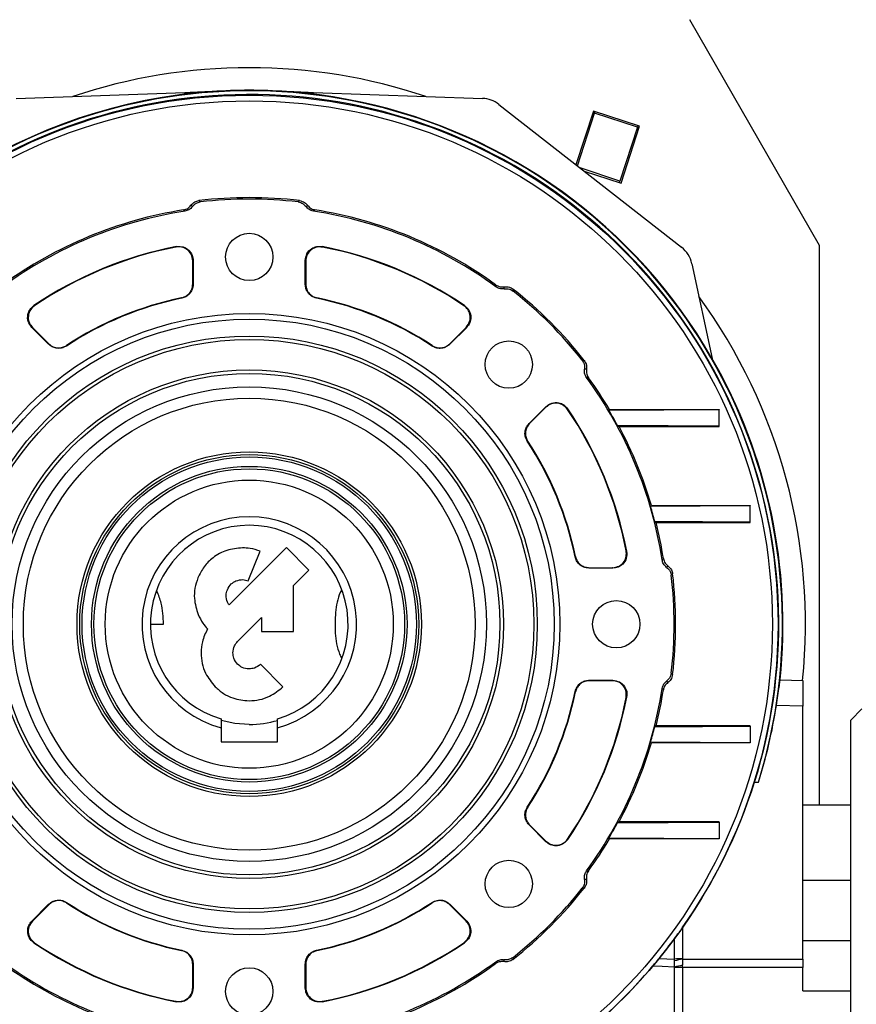
# Model space of a CAD drawing. Units: millimetres. Extents: x -6593 to 5182, y -6437 to 5234.
# Drawn here: x 4204 to 4352, y -559 to -384 of the extents above; entities that cross this region are included whole.
import ezdxf

# ---------------------------------------------------------------- set-up
doc = ezdxf.new("R2010")
doc.units = ezdxf.units.MM

msp = doc.modelspace()

# ---------------------------------------------------------------- linework, layer by layer
at = {"color": 7, "linetype": 'Continuous', "lineweight": 25}
for p, q in [((4345.97, -424.37), (4322.97, -384.37)), ((4203.67, -398.32), (4233.57, -397.27)), ((4233.57, -397.27), (4234.52, -397.24)), ((4233.57, -397.57), (4233.57, -397.27)), ((4238.43, -397.1), (4234.52, -397.24)), ((4234.52, -397.24), (4234.52, -397.46)), ((4255.42, -397.24), (4251.56, -397.1)), ((4255.42, -397.24), (4256.36, -397.27)), ((4255.42, -397.46), (4255.42, -397.24)), ((4256.36, -397.27), (4286.26, -398.32)), ((4256.36, -397.27), (4256.36, -397.57)), ((4289.16, -399.37), (4321.53, -424.66)), ((4305.93, -400.55), (4302.82, -410.04)), ((4314.1, -403.23), (4305.93, -400.55)), ((4306.12, -400.93), (4306.21, -400.65)), ((4303.07, -410.24), (4306.12, -400.93)), ((4313.72, -403.42), (4306.12, -400.93)), ((4313.72, -403.42), (4310.61, -412.93)), ((4310.8, -413.3), (4314.1, -403.23)), ((4313.72, -403.42), (4313.82, -403.14)), ((4310.61, -412.93), (4303.55, -410.61)), ((4304.25, -411.16), (4310.8, -413.3)), ((4310.51, -413.21), (4310.61, -412.93)), ((4345.97, -523.37), (4345.97, -424.37)), ((4234.97, -431.16), (4234.97, -427.08)), ((4235.04, -426.99), (4235.04, -431.22)), ((4254.9, -431.22), (4254.9, -426.99)), ((4254.97, -427.08), (4254.97, -431.16)), ((4323.34, -427.56), (4326.92, -444.37)), ((4209.45, -441.81), (4206.46, -438.83)), ((4206.57, -438.84), (4209.46, -441.72)), ((4280.47, -441.72), (4283.36, -438.84)), ((4283.47, -438.83), (4280.48, -441.81)), ((4294.53, -455.86), (4297.51, -452.87)), ((4297.5, -452.98), (4294.62, -455.87)), ((4328.17, -453.42), (4308.66, -453.53)), ((4308.76, -453.37), (4328.17, -453.37)), ((4328.17, -453.37), (4328.17, -453.42)), ((4328.17, -456.33), (4328.17, -453.42)), ((4328.17, -456.33), (4310.2, -456.22)), ((4310.45, -456.37), (4328.17, -456.37)), ((4328.17, -456.37), (4328.17, -456.33)), ((4333.67, -470.42), (4316.04, -470.56)), ((4316.18, -470.37), (4333.67, -470.37)), ((4333.67, -470.37), (4333.67, -470.42)), ((4333.67, -473.33), (4333.67, -470.42)), ((4333.67, -473.33), (4316.77, -473.19)), ((4317, -473.37), (4333.67, -473.37)), ((4333.67, -473.37), (4333.67, -473.33)), ((4251.54, -477.82), (4241.39, -487.97)), ((4244.8, -483.69), (4246.9, -478.46)), ((4255.52, -481.81), (4251.54, -477.82)), ((4252.79, -484.53), (4255.52, -481.81)), ((4309.35, -481.44), (4305.12, -481.44)), ((4305.18, -481.37), (4309.26, -481.37)), ((4252.79, -492.67), (4252.79, -484.53)), ((4227.47, -491.37), (4229.8, -491.37)), ((4242.91, -494.41), (4247.16, -490.16)), ((4247.16, -490.16), (4247.16, -492.67)), ((4247.16, -492.67), (4252.79, -492.67)), ((4250.94, -502.44), (4246.95, -498.46)), ((4305.12, -501.3), (4309.35, -501.3)), ((4309.26, -501.37), (4305.18, -501.37)), ((4339.01, -501.24), (4338.92, -501.24)), ((4339.01, -501.24), (4342.97, -501.35)), ((4342.97, -501.35), (4342.97, -505.89)), ((4342.97, -505.89), (4338.32, -505.77)), ((4342.97, -550.66), (4342.97, -505.89)), ((4353.47, -506.37), (4351.47, -508.37)), ((4351.47, -644.37), (4351.47, -508.37)), ((4239.97, -509.7), (4239.97, -512.17)), ((4249.97, -512.17), (4249.97, -509.7)), ((4316.77, -509.55), (4333.67, -509.42)), ((4333.67, -509.37), (4317, -509.37)), ((4333.67, -509.42), (4333.67, -509.37)), ((4333.67, -509.42), (4333.67, -512.33)), ((4239.97, -512.17), (4249.97, -512.17)), ((4316.04, -512.19), (4333.67, -512.33)), ((4333.67, -512.33), (4333.67, -512.37)), ((4333.67, -512.37), (4316.18, -512.37)), ((4334.44, -519.36), (4335.12, -519.36)), ((4342.97, -523.37), (4351.47, -523.37)), ((4297.51, -529.88), (4294.53, -526.89)), ((4294.62, -526.88), (4297.5, -529.77)), ((4310.2, -526.52), (4328.17, -526.42)), ((4328.17, -526.37), (4310.45, -526.37)), ((4328.17, -526.42), (4328.17, -526.37)), ((4328.17, -526.42), (4328.17, -529.33)), ((4308.66, -529.21), (4328.17, -529.33)), ((4328.17, -529.37), (4308.76, -529.37)), ((4328.17, -529.33), (4328.17, -529.37)), ((4342.97, -536.68), (4351.47, -536.68)), ((4206.46, -543.92), (4209.45, -540.93)), ((4209.46, -541.02), (4206.57, -543.91)), ((4283.36, -543.91), (4280.47, -541.02)), ((4280.48, -540.93), (4283.47, -543.92)), ((4321.66, -545.1), (4321.66, -550.6)), ((4320.3, -550.65), (4320.3, -546.98)), ((4342.97, -547.37), (4351.47, -547.37)), ((4317.55, -550.52), (4320.3, -550.65)), ((4321.66, -550.66), (4342.97, -550.66)), ((4342.97, -550.66), (4342.97, -552.11)), ((4234.97, -555.67), (4234.97, -551.59)), ((4235.04, -551.53), (4235.04, -555.76)), ((4254.9, -555.76), (4254.9, -551.53)), ((4254.97, -551.59), (4254.97, -555.67)), ((4320.26, -564.24), (4320.26, -552.11)), ((4321.71, -552.11), (4320.26, -552.11)), ((4321.71, -552.11), (4321.71, -564.24)), ((4342.97, -552.11), (4321.71, -552.11)), ((4342.97, -556.27), (4342.97, -552.11)), ((4342.97, -556.27), (4351.47, -556.27))]:
    msp.add_line(p, q, dxfattribs=at)
at = {"color": 7, "linetype": 'Continuous', "lineweight": 25, "flags": 128}
for points in [[(4236.04, -416.4), (4236.19, -416.53), (4236.3, -416.64)], [(4253.63, -416.64), (4253.77, -416.5), (4253.89, -416.4)], [(4233.59, -418.26), (4233.45, -418.14), (4233.34, -418.04)], [(4234.91, -417.45), (4234.77, -417.33), (4234.65, -417.23)], [(4255.28, -417.23), (4255.14, -417.35), (4255.02, -417.45)], [(4256.6, -418.04), (4256.45, -418.17), (4256.34, -418.26)], [(4231.99, -424.62), (4232.03, -424.57), (4232.06, -424.54)], [(4257.87, -424.54), (4257.91, -424.59), (4257.94, -424.62)], [(4235.04, -426.99), (4235, -427.04), (4234.97, -427.08)], [(4254.97, -427.08), (4254.93, -427.03), (4254.9, -426.99)], [(4234.97, -431.16), (4235.01, -431.19), (4235.04, -431.22)], [(4254.9, -431.22), (4254.94, -431.18), (4254.97, -431.16)], [(4288.62, -431.64), (4288.61, -431.45), (4288.6, -431.3)], [(4290.12, -431.99), (4290.11, -431.8), (4290.1, -431.65)], [(4291.67, -432.05), (4291.68, -432.25), (4291.69, -432.4)], [(4233.04, -433.66), (4233.01, -433.63), (4232.98, -433.6)], [(4256.96, -433.6), (4256.92, -433.64), (4256.89, -433.66)], [(4206.83, -434.99), (4206.89, -434.99), (4206.94, -435)], [(4282.99, -435), (4283.05, -434.99), (4283.1, -434.99)], [(4206.57, -438.84), (4206.51, -438.83), (4206.46, -438.83)], [(4283.47, -438.83), (4283.41, -438.83), (4283.36, -438.84)], [(4209.45, -441.81), (4209.45, -441.76), (4209.46, -441.72)], [(4212.6, -442.05), (4212.59, -442.1), (4212.59, -442.13)], [(4277.34, -442.13), (4277.34, -442.08), (4277.34, -442.05)], [(4280.47, -441.72), (4280.48, -441.77), (4280.48, -441.81)], [(4303.94, -444.65), (4304.13, -444.66), (4304.29, -444.67)], [(4304.69, -446.24), (4304.5, -446.22), (4304.34, -446.22)], [(4305.04, -447.74), (4304.85, -447.73), (4304.7, -447.72)], [(4297.5, -452.98), (4297.51, -452.92), (4297.51, -452.87)], [(4301.35, -453.24), (4301.34, -453.3), (4301.34, -453.35)], [(4308.66, -453.53), (4308.72, -453.44), (4308.76, -453.37)], [(4294.53, -455.86), (4294.58, -455.86), (4294.62, -455.87)], [(4310.2, -456.22), (4310.34, -456.31), (4310.45, -456.37)], [(4294.29, -459), (4294.24, -459), (4294.21, -459)], [(4316.04, -470.56), (4316.12, -470.46), (4316.18, -470.37)], [(4316.77, -473.19), (4316.9, -473.29), (4317, -473.37)], [(4311.72, -478.4), (4311.76, -478.44), (4311.8, -478.47)], [(4302.68, -479.45), (4302.71, -479.41), (4302.73, -479.38)], [(4318.08, -480), (4318.2, -479.86), (4318.3, -479.74)], [(4305.18, -481.37), (4305.15, -481.41), (4305.12, -481.44)], [(4309.35, -481.44), (4309.3, -481.4), (4309.26, -481.37)], [(4318.88, -481.32), (4319.01, -481.17), (4319.11, -481.06)], [(4319.94, -482.45), (4319.81, -482.6), (4319.7, -482.71)], [(4319.7, -500.03), (4319.83, -500.18), (4319.94, -500.3)], [(4305.12, -501.3), (4305.16, -501.34), (4305.18, -501.37)], [(4309.26, -501.37), (4309.31, -501.33), (4309.35, -501.3)], [(4319.11, -501.69), (4318.98, -501.54), (4318.88, -501.43)], [(4302.73, -503.36), (4302.7, -503.33), (4302.68, -503.3)], [(4318.3, -503), (4318.17, -502.86), (4318.08, -502.75)], [(4311.8, -504.28), (4311.75, -504.32), (4311.72, -504.35)], [(4244.97, -509.12), (4242.44, -508.94), (4239.97, -508.4), (4239.96, -508.4)], [(4317, -509.37), (4316.87, -509.47), (4316.77, -509.55)], [(4316.18, -512.37), (4316.11, -512.27), (4316.04, -512.19)], [(4294.21, -523.75), (4294.25, -523.75), (4294.29, -523.74)], [(4294.62, -526.88), (4294.57, -526.89), (4294.53, -526.89)], [(4310.45, -526.37), (4310.31, -526.46), (4310.2, -526.52)], [(4297.51, -529.88), (4297.51, -529.82), (4297.5, -529.77)], [(4301.34, -529.4), (4301.35, -529.46), (4301.35, -529.51)], [(4308.76, -529.37), (4308.7, -529.28), (4308.66, -529.21)], [(4304.7, -535.03), (4304.89, -535.01), (4305.04, -535)], [(4304.34, -536.53), (4304.54, -536.52), (4304.69, -536.51)], [(4304.29, -538.08), (4304.09, -538.09), (4303.94, -538.1)], [(4209.46, -541.02), (4209.45, -540.97), (4209.45, -540.93)], [(4212.59, -540.61), (4212.59, -540.66), (4212.6, -540.7)], [(4277.34, -540.7), (4277.34, -540.65), (4277.34, -540.61)], [(4280.48, -540.93), (4280.48, -540.98), (4280.47, -541.02)], [(4206.46, -543.92), (4206.52, -543.91), (4206.57, -543.91)], [(4283.36, -543.91), (4283.42, -543.92), (4283.47, -543.92)], [(4206.94, -547.75), (4206.88, -547.75), (4206.83, -547.76)], [(4283.1, -547.76), (4283.04, -547.75), (4282.99, -547.75)], [(4232.98, -549.14), (4233.01, -549.11), (4233.04, -549.08)], [(4256.89, -549.08), (4256.93, -549.12), (4256.96, -549.14)], [(4291.69, -550.35), (4291.68, -550.54), (4291.67, -550.7)], [(4235.04, -551.53), (4235, -551.56), (4234.97, -551.59)], [(4254.97, -551.59), (4254.93, -551.56), (4254.9, -551.53)], [(4288.6, -551.45), (4288.61, -551.26), (4288.62, -551.11)], [(4290.1, -551.1), (4290.11, -550.9), (4290.12, -550.75)], [(4320.25, -552.05), (4318.11, -551.95), (4316.43, -551.87)], [(4234.97, -555.67), (4235.01, -555.72), (4235.04, -555.76)], [(4254.9, -555.76), (4254.94, -555.71), (4254.97, -555.67)], [(4232.06, -558.21), (4232.02, -558.16), (4231.99, -558.12)], [(4257.94, -558.12), (4257.9, -558.17), (4257.87, -558.21)]]:
    msp.add_lwpolyline(points, dxfattribs=at)
at = {"color": 7, "linetype": 'Continuous', "lineweight": 25}
for centre, radius in [((4244.97, -491.37), 93.63), ((4244.97, -491.37), 92.63), ((4244.97, -426.37), 4.19), ((4244.97, -491.37), 55), ((4244.97, -491.37), 54), ((4244.97, -491.37), 51.01), ((4244.97, -491.37), 50.4), ((4290.93, -445.41), 4.19), ((4244.97, -491.37), 45), ((4244.97, -491.37), 44.39), ((4244.97, -491.37), 42), ((4244.97, -491.37), 40), ((4244.97, -491.37), 30.5), ((4244.97, -491.37), 30.01), ((4244.97, -491.37), 29.6), ((4244.97, -491.37), 27.94), ((4244.97, -491.37), 27.5), ((4244.97, -491.37), 25.5), ((4309.97, -491.37), 4.19), ((4290.93, -537.34), 4.19), ((4244.97, -556.37), 4.19)]:
    msp.add_circle(centre, radius, dxfattribs=at)
for centre, radius, start, end in [((4244.97, -491.37), 98.5, 90, 108.5027), ((4244.97, -491.37), 98.5, 71.4973, 90), ((4244.99, -491.37), 94.5, 90.0175, 208.5546), ((4244.97, -491.37), 94.4, 342.7556, 222.1402), ((4244.97, -491.37), 94.5, 86, 94), ((4244.94, -491.37), 94.5, 354.0061, 89.9825), ((4244.97, -491.37), 93.75, 342.6329, 222.4985), ((4286.09, -403.31), 5, 52, 88), ((4244.97, -491.37), 75.5, 83.212, 96.788), ((4244.97, -491.37), 75.24, 83.3894, 96.6106), ((4244.97, -491.37), 74.25, 99.0112, 125.9888), ((4244.97, -491.37), 74.25, 54.0112, 80.9888), ((4244.97, -491.37), 73.99, 98.8415, 126.1585), ((4244.97, -491.37), 73.99, 53.8415, 81.1585), ((4244.97, -491.37), 68.07, 100.9262, 124.0738), ((4244.97, -491.37), 68, 101.0002, 123.9998), ((4244.97, -491.37), 68.07, 55.9262, 79.0738), ((4244.97, -491.37), 68, 56.0002, 78.9998), ((4318.45, -428.6), 5, 12, 52), ((4244.97, -491.37), 75.5, 38.212, 51.788), ((4244.97, -491.37), 58.93, 101.673, 123.327), ((4244.97, -491.37), 59, 101.726, 123.274), ((4244.97, -491.37), 58.93, 56.673, 78.327), ((4244.97, -491.37), 59, 56.726, 78.274), ((4244.97, -491.37), 75.24, 38.3894, 51.6106), ((4244.97, -491.37), 98.5, 354.1885, 36.0732), ((4244.97, -491.37), 94.5, 354.0397, 29.8856), ((4244.97, -491.37), 73.99, 8.8415, 36.1585), ((4244.97, -491.37), 74.25, 30.7828, 35.9888), ((4244.97, -491.37), 68, 11.0002, 33.9998), ((4244.97, -491.37), 68.07, 10.9262, 34.0738), ((4244.97, -491.37), 74.25, 16.4291, 28.1239), ((4244.97, -491.37), 58.93, 11.673, 33.327), ((4244.97, -491.37), 59, 11.726, 33.274), ((4244.97, -491.37), 19, 285.2575, 254.7425), ((4244.97, -491.37), 17.5, 286.6015, 253.3985), ((4244.97, -491.37), 74.25, 9.0112, 14.0297), ((4244.97, -491.37), 75.24, 353.3894, 6.6106), ((4244.97, -491.37), 75.5, 353.212, 6.788), ((4244.97, -491.37), 58.93, 326.673, 348.327), ((4244.97, -491.37), 59, 326.726, 348.274), ((4244.97, -491.37), 73.99, 323.8415, 351.1585), ((4244.97, -491.37), 74.25, 345.9703, 350.9888), ((4244.97, -491.37), 68, 326.0002, 348.9998), ((4244.97, -491.37), 68.07, 325.9262, 349.0738), ((4244.97, -491.37), 17.75, 270, 286.493), ((4244.97, -491.37), 74.25, 331.8761, 343.5709), ((4244.97, -491.37), 74.25, 324.0112, 329.2172), ((4244.97, -491.37), 75.5, 308.212, 321.788), ((4244.97, -491.37), 75.24, 308.3894, 321.6106), ((4244.97, -491.37), 58.93, 236.673, 258.327), ((4244.97, -491.37), 59, 236.726, 258.274), ((4244.97, -491.37), 58.93, 281.673, 303.327), ((4244.97, -491.37), 59, 281.726, 303.274), ((4244.97, -491.37), 68.07, 235.9262, 259.0738), ((4244.97, -491.37), 68, 236.0002, 258.9998), ((4244.97, -491.37), 68.07, 280.9262, 304.0738), ((4244.97, -491.37), 68, 281.0002, 303.9998), ((4325.52, -570.92), 20.63, 100.7671, 104.7121), ((4321.65, -570.57), 19.97, 89.9765, 93.8736), ((4244.97, -491.37), 73.99, 233.8415, 261.1585), ((4244.97, -491.37), 74.25, 234.0112, 260.9888), ((4244.97, -491.37), 73.99, 278.8415, 306.1585), ((4244.97, -491.37), 74.25, 279.0112, 305.9888), ((4337.63, -631.74), 81.56, 101.2613, 102.2996)]:
    msp.add_arc(centre, radius, start, end, dxfattribs=at)
for centre, major_axis, ratio, start_param, end_param in [((4245.41, -491.37), (73.71, 0), 0.999982, 0.497132, 0.539105), ((4245.56, -491.37), (73.49, 0), 0.999967, 0.250003, 0.28715), ((4244.97, -490.96), (0, 94.52), 0.99999, 4.407252, 4.55504), ((4245.56, -491.37), (73.49, 0), 0.999967, 5.996035, 6.033182), ((4244.97, -490.96), (0, 93.87), 0.99999, 4.097724, 4.405114), ((4245.41, -491.37), (73.71, 0), 0.999982, 5.74408, 5.786054), ((4244.49, -490.96), (71.47, -61.46), 0.999978, 0.026348, 0.073942), ((4244.47, -491.37), (94.01, 0), 0.999986, 5.396419, 5.584081), ((4316.95, -552.11), (3.31, 0), 0.302326, 0, 0.06039), ((4318.4, -552.11), (0, 6), 0.551282, 4.712389, 4.772779)]:
    msp.add_ellipse(centre, major_axis=major_axis, ratio=ratio, start_param=start_param, end_param=end_param, dxfattribs=at)
for points, knots in [([(4234.65, -417.23), (4234.87, -416.99), (4235.25, -416.58), (4235.8, -416.46), (4236.04, -416.4)], [0, 0, 0, 0, 0.558578, 1, 1, 1, 1]), ([(4253.89, -416.4), (4254.2, -416.48), (4254.75, -416.61), (4255.12, -417.04), (4255.28, -417.23)], [0, 0, 0, 0, 0.55858, 1, 1, 1, 1]), ([(4233.34, -418.04), (4233.63, -417.96), (4234.15, -417.81), (4234.5, -417.41), (4234.65, -417.23)], [0, 0, 0, 0, 0.5593876, 1, 1, 1, 1]), ([(4234.91, -417.45), (4234.71, -417.68), (4234.34, -418.08), (4233.82, -418.21), (4233.59, -418.26)], [0, 0, 0, 0, 0.558358, 1, 1, 1, 1]), ([(4234.91, -417.45), (4235.13, -417.22), (4235.51, -416.81), (4236.06, -416.69), (4236.3, -416.64)], [0, 0, 0, 0, 0.558578, 1, 1, 1, 1]), ([(4253.63, -416.64), (4253.94, -416.71), (4254.49, -416.84), (4254.86, -417.27), (4255.02, -417.45)], [0, 0, 0, 0, 0.55858, 1, 1, 1, 1]), ([(4256.34, -418.26), (4256.05, -418.18), (4255.53, -418.04), (4255.18, -417.63), (4255.02, -417.45)], [0, 0, 0, 0, 0.559388, 1, 1, 1, 1]), ([(4255.28, -417.23), (4255.48, -417.45), (4255.85, -417.85), (4256.37, -417.98), (4256.6, -418.04)], [0, 0, 0, 0, 0.558358, 1, 1, 1, 1]), ([(4234.97, -427.08), (4234.91, -426.66), (4234.79, -425.84), (4233.96, -424.98), (4232.97, -424.55), (4232.32, -424.6), (4231.99, -424.62)], [0, 0, 0, 0, 0.279447, 0.558712, 0.77932, 1, 1, 1, 1]), ([(4232.06, -424.54), (4232.48, -424.52), (4233.31, -424.48), (4234.32, -425.13), (4234.93, -426.02), (4235, -426.67), (4235.04, -426.99)], [0, 0, 0, 0, 0.279451, 0.558714, 0.779322, 1, 1, 1, 1]), ([(4254.9, -426.99), (4254.96, -426.58), (4255.07, -425.76), (4255.9, -424.89), (4256.89, -424.46), (4257.54, -424.51), (4257.87, -424.54)], [0, 0, 0, 0, 0.279451, 0.558714, 0.779322, 1, 1, 1, 1]), ([(4257.94, -424.62), (4257.53, -424.6), (4256.7, -424.56), (4255.69, -425.21), (4255.08, -426.1), (4255, -426.75), (4254.97, -427.08)], [0, 0, 0, 0, 0.279447, 0.558712, 0.77932, 1, 1, 1, 1]), ([(4232.98, -433.6), (4233.28, -433.5), (4233.89, -433.31), (4234.53, -432.65), (4234.9, -431.91), (4234.94, -431.41), (4234.97, -431.16)], [0, 0, 0, 0, 0.279981, 0.559774, 0.78011, 1, 1, 1, 1]), ([(4235.04, -431.22), (4235, -431.53), (4234.93, -432.17), (4234.42, -432.93), (4233.77, -433.45), (4233.28, -433.59), (4233.04, -433.66)], [0, 0, 0, 0, 0.279985, 0.559781, 0.780121, 1, 1, 1, 1]), ([(4256.89, -433.66), (4256.58, -433.56), (4255.97, -433.36), (4255.34, -432.71), (4254.96, -431.97), (4254.92, -431.47), (4254.9, -431.22)], [0, 0, 0, 0, 0.279985, 0.559781, 0.780121, 1, 1, 1, 1]), ([(4254.97, -431.16), (4255, -431.48), (4255.07, -432.12), (4255.59, -432.87), (4256.23, -433.39), (4256.72, -433.53), (4256.96, -433.6)], [0, 0, 0, 0, 0.279981, 0.559774, 0.78011, 1, 1, 1, 1]), ([(4288.6, -431.3), (4288.86, -431.44), (4289.33, -431.71), (4289.87, -431.67), (4290.1, -431.65)], [0, 0, 0, 0, 0.559388, 1, 1, 1, 1]), ([(4290.12, -431.99), (4289.82, -432.01), (4289.28, -432.03), (4288.82, -431.76), (4288.62, -431.64)], [0, 0, 0, 0, 0.558358, 1, 1, 1, 1]), ([(4290.1, -431.65), (4290.42, -431.64), (4290.99, -431.61), (4291.46, -431.92), (4291.67, -432.05)], [0, 0, 0, 0, 0.558578, 1, 1, 1, 1]), ([(4290.12, -431.99), (4290.44, -431.98), (4291.01, -431.96), (4291.48, -432.27), (4291.69, -432.4)], [0, 0, 0, 0, 0.558578, 1, 1, 1, 1]), ([(4206.46, -438.83), (4206.21, -438.49), (4205.72, -437.83), (4205.69, -436.63), (4206.09, -435.62), (4206.58, -435.2), (4206.83, -434.99)], [0, 0, 0, 0, 0.279451, 0.558714, 0.779322, 1, 1, 1, 1]), ([(4206.94, -435), (4206.63, -435.28), (4206.02, -435.84), (4205.76, -437.01), (4205.96, -438.07), (4206.37, -438.58), (4206.57, -438.84)], [0, 0, 0, 0, 0.279447, 0.558712, 0.77932, 1, 1, 1, 1]), ([(4283.36, -438.84), (4283.61, -438.5), (4284.11, -437.84), (4284.13, -436.64), (4283.73, -435.63), (4283.24, -435.21), (4282.99, -435)], [0, 0, 0, 0, 0.279447, 0.558712, 0.77932, 1, 1, 1, 1]), ([(4283.1, -434.99), (4283.41, -435.27), (4284.02, -435.83), (4284.28, -437), (4284.08, -438.06), (4283.67, -438.57), (4283.47, -438.83)], [0, 0, 0, 0, 0.279451, 0.558714, 0.779322, 1, 1, 1, 1]), ([(4212.59, -442.13), (4212.3, -442.28), (4211.73, -442.57), (4210.82, -442.56), (4210.03, -442.3), (4209.64, -441.97), (4209.45, -441.81)], [0, 0, 0, 0, 0.279985, 0.559781, 0.780121, 1, 1, 1, 1]), ([(4209.46, -441.72), (4209.71, -441.92), (4210.21, -442.33), (4211.11, -442.5), (4211.93, -442.4), (4212.38, -442.16), (4212.6, -442.05)], [0, 0, 0, 0, 0.279981, 0.559774, 0.78011, 1, 1, 1, 1]), ([(4277.34, -442.05), (4277.62, -442.19), (4278.19, -442.48), (4279.11, -442.47), (4279.9, -442.21), (4280.28, -441.89), (4280.47, -441.72)], [0, 0, 0, 0, 0.279981, 0.559774, 0.78011, 1, 1, 1, 1]), ([(4280.48, -441.81), (4280.23, -442.01), (4279.73, -442.42), (4278.83, -442.59), (4278.01, -442.49), (4277.56, -442.25), (4277.34, -442.13)], [0, 0, 0, 0, 0.279985, 0.559781, 0.780121, 1, 1, 1, 1]), ([(4303.94, -444.65), (4304.1, -444.92), (4304.4, -445.41), (4304.36, -445.97), (4304.34, -446.22)], [0, 0, 0, 0, 0.55858, 1, 1, 1, 1]), ([(4304.29, -444.67), (4304.45, -444.94), (4304.75, -445.43), (4304.71, -445.99), (4304.69, -446.24)], [0, 0, 0, 0, 0.55858, 1, 1, 1, 1]), ([(4304.7, -447.72), (4304.55, -447.46), (4304.29, -446.99), (4304.33, -446.45), (4304.34, -446.22)], [0, 0, 0, 0, 0.559388, 1, 1, 1, 1]), ([(4304.69, -446.24), (4304.67, -446.54), (4304.65, -447.08), (4304.92, -447.54), (4305.04, -447.74)], [0, 0, 0, 0, 0.5583576, 1, 1, 1, 1]), ([(4301.34, -453.35), (4301.06, -453.04), (4300.5, -452.43), (4299.33, -452.17), (4298.27, -452.37), (4297.76, -452.78), (4297.5, -452.98)], [0, 0, 0, 0, 0.279447, 0.558712, 0.77932, 1, 1, 1, 1]), ([(4297.51, -452.87), (4297.85, -452.62), (4298.51, -452.12), (4299.71, -452.1), (4300.71, -452.49), (4301.14, -452.99), (4301.35, -453.24)], [0, 0, 0, 0, 0.279451, 0.558714, 0.779322, 1, 1, 1, 1]), ([(4294.21, -459), (4294.06, -458.71), (4293.77, -458.14), (4293.78, -457.22), (4294.04, -456.43), (4294.36, -456.05), (4294.53, -455.86)], [0, 0, 0, 0, 0.279985, 0.559781, 0.780121, 1, 1, 1, 1]), ([(4294.62, -455.87), (4294.42, -456.12), (4294.01, -456.62), (4293.84, -457.52), (4293.94, -458.34), (4294.17, -458.78), (4294.29, -459)], [0, 0, 0, 0, 0.279981, 0.559774, 0.78011, 1, 1, 1, 1]), ([(4243.75, -477.85), (4242.82, -477.94), (4240.95, -478.12), (4238.64, -479.42), (4236.87, -481.14), (4236.2, -482.49), (4235.86, -483.18)], [0, 0, 0, 0, 0.277022, 0.552755, 0.772683, 1, 1, 1, 1]), ([(4246.9, -478.46), (4246.32, -478.26), (4245.3, -477.92), (4244.22, -477.87), (4243.75, -477.85)], [0, 0, 0, 0, 0.5667335, 1, 1, 1, 1]), ([(4309.26, -481.37), (4309.68, -481.31), (4310.5, -481.19), (4311.36, -480.36), (4311.79, -479.37), (4311.74, -478.72), (4311.72, -478.4)], [0, 0, 0, 0, 0.279447, 0.558712, 0.77932, 1, 1, 1, 1]), ([(4311.8, -478.47), (4311.82, -478.89), (4311.86, -479.72), (4311.21, -480.72), (4310.32, -481.33), (4309.67, -481.41), (4309.35, -481.44)], [0, 0, 0, 0, 0.279451, 0.558714, 0.779322, 1, 1, 1, 1]), ([(4305.12, -481.44), (4304.8, -481.41), (4304.17, -481.34), (4303.41, -480.82), (4302.89, -480.17), (4302.75, -479.69), (4302.68, -479.45)], [0, 0, 0, 0, 0.279985, 0.559781, 0.780121, 1, 1, 1, 1]), ([(4302.73, -479.38), (4302.83, -479.69), (4303.03, -480.3), (4303.69, -480.93), (4304.43, -481.31), (4304.93, -481.35), (4305.18, -481.37)], [0, 0, 0, 0, 0.2799809, 0.5597741, 0.7801103, 1, 1, 1, 1]), ([(4318.88, -481.32), (4318.66, -481.11), (4318.26, -480.75), (4318.13, -480.23), (4318.08, -480)], [0, 0, 0, 0, 0.5583577, 1, 1, 1, 1]), ([(4318.3, -479.74), (4318.38, -480.03), (4318.53, -480.55), (4318.93, -480.9), (4319.11, -481.06)], [0, 0, 0, 0, 0.5593876, 1, 1, 1, 1]), ([(4318.88, -481.32), (4319.12, -481.53), (4319.53, -481.92), (4319.65, -482.47), (4319.7, -482.71)], [0, 0, 0, 0, 0.558578, 1, 1, 1, 1]), ([(4319.11, -481.06), (4319.35, -481.27), (4319.76, -481.66), (4319.88, -482.21), (4319.94, -482.45)], [0, 0, 0, 0, 0.558578, 1, 1, 1, 1]), ([(4235.86, -483.18), (4235.67, -483.78), (4235.28, -484.96), (4235.16, -487.21), (4235.64, -488.74), (4235.93, -489.68)], [0, 0, 0, 0, 0.282119, 0.560142, 1, 1, 1, 1]), ([(4241.09, -485.28), (4241.29, -484.9), (4241.65, -484.23), (4242.32, -483.87), (4242.62, -483.71)], [0, 0, 0, 0, 0.558653, 1, 1, 1, 1]), ([(4242.62, -483.71), (4243.03, -483.59), (4243.76, -483.37), (4244.48, -483.59), (4244.8, -483.69)], [0, 0, 0, 0, 0.558688, 1, 1, 1, 1]), ([(4229.8, -491.37), (4229.74, -490.11), (4229.65, -488.09), (4228.92, -486.22), (4228.65, -485.52)], [0, 0, 0, 0, 0.626525, 1, 1, 1, 1]), ([(4241.11, -487.47), (4240.99, -487.06), (4240.77, -486.32), (4240.99, -485.6), (4241.09, -485.28)], [0, 0, 0, 0, 0.55868, 1, 1, 1, 1]), ([(4261.27, -485.37), (4261.21, -485.5), (4260.61, -486.71), (4260.17, -489.3), (4260.11, -492.98), (4260.52, -495.74), (4261.17, -497.09), (4261.28, -497.31)], [0, 0, 0, 0, 0.033823, 0.332624, 0.629986, 0.942642, 1, 1, 1, 1]), ([(4241.39, -487.97), (4241.33, -487.88), (4241.23, -487.72), (4241.15, -487.54), (4241.11, -487.47)], [0, 0, 0, 0, 0.55706, 1, 1, 1, 1]), ([(4235.93, -489.68), (4236.18, -490.19), (4236.63, -491.1), (4237.29, -491.86), (4237.58, -492.19)], [0, 0, 0, 0, 0.563292, 1, 1, 1, 1]), ([(4237.58, -492.19), (4237.22, -492.94), (4236.57, -494.28), (4236.48, -495.77), (4236.44, -496.43)], [0, 0, 0, 0, 0.556194, 1, 1, 1, 1]), ([(4242.07, -496.43), (4242.12, -496.01), (4242.21, -495.25), (4242.7, -494.67), (4242.91, -494.41)], [0, 0, 0, 0, 0.558592, 1, 1, 1, 1]), ([(4236.44, -496.43), (4236.48, -497.06), (4236.56, -498.3), (4237.29, -500.44), (4238.31, -501.68), (4238.93, -502.44)], [0, 0, 0, 0, 0.282135, 0.560166, 1, 1, 1, 1]), ([(4242.91, -498.46), (4242.64, -498.12), (4242.17, -497.52), (4242.1, -496.77), (4242.07, -496.43)], [0, 0, 0, 0, 0.558581, 1, 1, 1, 1]), ([(4244.93, -499.29), (4244.51, -499.24), (4243.75, -499.16), (4243.17, -498.67), (4242.91, -498.46)], [0, 0, 0, 0, 0.558633, 1, 1, 1, 1]), ([(4246.95, -498.46), (4246.62, -498.72), (4246.02, -499.2), (4245.27, -499.26), (4244.93, -499.29)], [0, 0, 0, 0, 0.558694, 1, 1, 1, 1]), ([(4319.7, -500.03), (4319.63, -500.34), (4319.5, -500.89), (4319.07, -501.26), (4318.88, -501.43)], [0, 0, 0, 0, 0.55858, 1, 1, 1, 1]), ([(4302.68, -503.3), (4302.78, -502.99), (4302.98, -502.38), (4303.63, -501.74), (4304.37, -501.37), (4304.87, -501.33), (4305.12, -501.3)], [0, 0, 0, 0, 0.279985, 0.559781, 0.780121, 1, 1, 1, 1]), ([(4305.18, -501.37), (4304.86, -501.41), (4304.22, -501.48), (4303.47, -501.99), (4302.95, -502.64), (4302.81, -503.12), (4302.73, -503.36)], [0, 0, 0, 0, 0.279981, 0.559774, 0.78011, 1, 1, 1, 1]), ([(4311.72, -504.35), (4311.74, -503.93), (4311.78, -503.1), (4311.13, -502.09), (4310.24, -501.48), (4309.59, -501.41), (4309.26, -501.37)], [0, 0, 0, 0, 0.279447, 0.558712, 0.77932, 1, 1, 1, 1]), ([(4309.35, -501.3), (4309.76, -501.36), (4310.58, -501.48), (4311.45, -502.31), (4311.88, -503.3), (4311.83, -503.95), (4311.8, -504.28)], [0, 0, 0, 0, 0.279451, 0.558714, 0.779322, 1, 1, 1, 1]), ([(4318.08, -502.75), (4318.16, -502.45), (4318.3, -501.93), (4318.71, -501.58), (4318.88, -501.43)], [0, 0, 0, 0, 0.559388, 1, 1, 1, 1]), ([(4319.11, -501.69), (4318.89, -501.89), (4318.49, -502.25), (4318.36, -502.77), (4318.3, -503)], [0, 0, 0, 0, 0.558358, 1, 1, 1, 1]), ([(4319.94, -500.3), (4319.86, -500.6), (4319.73, -501.16), (4319.3, -501.53), (4319.11, -501.69)], [0, 0, 0, 0, 0.55858, 1, 1, 1, 1]), ([(4338.32, -505.77), (4338.41, -505.15), (4338.61, -503.9), (4338.81, -502.44), (4338.95, -501.44), (4338.99, -501.31), (4339.01, -501.24)], [0, 0, 0, 0, 0.249889, 0.499752, 0.749637, 1, 1, 1, 1]), ([(4238.93, -502.44), (4239.4, -502.85), (4240.34, -503.67), (4242.36, -504.67), (4243.95, -504.83), (4244.93, -504.92)], [0, 0, 0, 0, 0.282109, 0.560128, 1, 1, 1, 1]), ([(4244.93, -504.92), (4245.56, -504.88), (4246.8, -504.8), (4248.93, -504.08), (4250.18, -503.06), (4250.94, -502.44)], [0, 0, 0, 0, 0.28211, 0.560128, 1, 1, 1, 1]), ([(4239.97, -508.14), (4239.97, -508.44), (4239.97, -508.96), (4239.97, -509.48), (4239.97, -509.7)], [0, 0, 0, 0, 0.56, 1, 1, 1, 1]), ([(4249.97, -509.7), (4249.97, -509.41), (4249.97, -508.89), (4249.97, -508.37), (4249.97, -508.14)], [0, 0, 0, 0, 0.56, 1, 1, 1, 1]), ([(4294.53, -526.89), (4294.33, -526.64), (4293.92, -526.14), (4293.75, -525.24), (4293.85, -524.41), (4294.09, -523.97), (4294.21, -523.75)], [0, 0, 0, 0, 0.2799851, 0.5597808, 0.7801215, 1, 1, 1, 1]), ([(4294.29, -523.74), (4294.15, -524.03), (4293.86, -524.6), (4293.87, -525.52), (4294.13, -526.3), (4294.45, -526.69), (4294.62, -526.88)], [0, 0, 0, 0, 0.279981, 0.559774, 0.78011, 1, 1, 1, 1]), ([(4297.5, -529.77), (4297.84, -530.02), (4298.5, -530.51), (4299.7, -530.54), (4300.71, -530.14), (4301.13, -529.65), (4301.34, -529.4)], [0, 0, 0, 0, 0.279447, 0.558712, 0.77932, 1, 1, 1, 1]), ([(4301.35, -529.51), (4301.07, -529.82), (4300.51, -530.43), (4299.34, -530.68), (4298.28, -530.49), (4297.77, -530.08), (4297.51, -529.88)], [0, 0, 0, 0, 0.279451, 0.558714, 0.779322, 1, 1, 1, 1]), ([(4304.34, -536.53), (4304.33, -536.23), (4304.31, -535.69), (4304.58, -535.23), (4304.7, -535.03)], [0, 0, 0, 0, 0.558358, 1, 1, 1, 1]), ([(4305.04, -535), (4304.9, -535.27), (4304.63, -535.74), (4304.67, -536.27), (4304.69, -536.51)], [0, 0, 0, 0, 0.559388, 1, 1, 1, 1]), ([(4304.34, -536.53), (4304.36, -536.85), (4304.38, -537.41), (4304.07, -537.89), (4303.94, -538.1)], [0, 0, 0, 0, 0.558578, 1, 1, 1, 1]), ([(4304.69, -536.51), (4304.7, -536.83), (4304.73, -537.39), (4304.42, -537.87), (4304.29, -538.08)], [0, 0, 0, 0, 0.558578, 1, 1, 1, 1]), ([(4209.45, -540.93), (4209.7, -540.73), (4210.2, -540.33), (4211.1, -540.16), (4211.93, -540.25), (4212.37, -540.49), (4212.59, -540.61)], [0, 0, 0, 0, 0.279985, 0.559781, 0.780121, 1, 1, 1, 1]), ([(4277.34, -540.61), (4277.63, -540.47), (4278.2, -540.18), (4279.12, -540.19), (4279.91, -540.45), (4280.29, -540.77), (4280.48, -540.93)], [0, 0, 0, 0, 0.279985, 0.559781, 0.780121, 1, 1, 1, 1]), ([(4212.6, -540.7), (4212.31, -540.56), (4211.74, -540.26), (4210.82, -540.28), (4210.04, -540.54), (4209.65, -540.86), (4209.46, -541.02)], [0, 0, 0, 0, 0.2799809, 0.5597741, 0.7801103, 1, 1, 1, 1]), ([(4280.47, -541.02), (4280.22, -540.82), (4279.72, -540.42), (4278.82, -540.25), (4278, -540.34), (4277.56, -540.58), (4277.34, -540.7)], [0, 0, 0, 0, 0.2799809, 0.5597741, 0.7801103, 1, 1, 1, 1]), ([(4206.83, -547.76), (4206.52, -547.48), (4205.91, -546.92), (4205.66, -545.75), (4205.85, -544.68), (4206.26, -544.18), (4206.46, -543.92)], [0, 0, 0, 0, 0.279451, 0.558714, 0.779322, 1, 1, 1, 1]), ([(4206.57, -543.91), (4206.32, -544.24), (4205.83, -544.91), (4205.8, -546.11), (4206.2, -547.11), (4206.69, -547.54), (4206.94, -547.75)], [0, 0, 0, 0, 0.279447, 0.558712, 0.77932, 1, 1, 1, 1]), ([(4282.99, -547.75), (4283.3, -547.47), (4283.91, -546.91), (4284.17, -545.74), (4283.97, -544.67), (4283.56, -544.16), (4283.36, -543.91)], [0, 0, 0, 0, 0.279447, 0.558712, 0.77932, 1, 1, 1, 1]), ([(4283.47, -543.92), (4283.72, -544.25), (4284.22, -544.92), (4284.24, -546.12), (4283.84, -547.12), (4283.35, -547.54), (4283.1, -547.76)], [0, 0, 0, 0, 0.279451, 0.558714, 0.779322, 1, 1, 1, 1]), ([(4320.3, -546.98), (4320.56, -546.63), (4321.02, -546), (4321.46, -545.37), (4321.66, -545.1)], [0, 0, 0, 0, 0.55989, 1, 1, 1, 1]), ([(4234.97, -551.59), (4234.93, -551.27), (4234.86, -550.63), (4234.35, -549.88), (4233.7, -549.36), (4233.22, -549.21), (4232.98, -549.14)], [0, 0, 0, 0, 0.279981, 0.559774, 0.78011, 1, 1, 1, 1]), ([(4233.04, -549.08), (4233.35, -549.18), (4233.96, -549.38), (4234.6, -550.04), (4234.97, -550.78), (4235.01, -551.28), (4235.04, -551.53)], [0, 0, 0, 0, 0.279985, 0.559781, 0.780121, 1, 1, 1, 1]), ([(4254.9, -551.53), (4254.93, -551.21), (4255, -550.57), (4255.52, -549.82), (4256.17, -549.3), (4256.65, -549.16), (4256.89, -549.08)], [0, 0, 0, 0, 0.279985, 0.559781, 0.780121, 1, 1, 1, 1]), ([(4256.96, -549.14), (4256.65, -549.24), (4256.04, -549.44), (4255.41, -550.1), (4255.03, -550.84), (4254.99, -551.34), (4254.97, -551.59)], [0, 0, 0, 0, 0.279981, 0.559774, 0.78011, 1, 1, 1, 1]), ([(4291.67, -550.7), (4291.4, -550.86), (4290.91, -551.15), (4290.35, -551.11), (4290.1, -551.1)], [0, 0, 0, 0, 0.5585803, 1, 1, 1, 1]), ([(4291.69, -550.35), (4291.42, -550.51), (4290.93, -550.81), (4290.37, -550.77), (4290.12, -550.75)], [0, 0, 0, 0, 0.55858, 1, 1, 1, 1]), ([(4316.43, -551.87), (4316.64, -551.62), (4317.01, -551.18), (4317.39, -550.72), (4317.55, -550.52)], [0, 0, 0, 0, 0.559848, 1, 1, 1, 1]), ([(4320.28, -550.97), (4320.28, -550.91), (4320.29, -550.8), (4320.3, -550.7), (4320.3, -550.65)], [0, 0, 0, 0, 0.559985, 1, 1, 1, 1]), ([(4321.66, -550.6), (4321.66, -550.61), (4321.66, -550.63), (4321.66, -550.65), (4321.66, -550.66)], [0, 0, 0, 0, 0.559861, 1, 1, 1, 1]), ([(4321.66, -550.66), (4321.67, -550.86), (4321.68, -551.22), (4321.69, -551.59), (4321.7, -551.75)], [0, 0, 0, 0, 0.559874, 1, 1, 1, 1]), ([(4290.1, -551.1), (4289.8, -551.08), (4289.26, -551.06), (4288.8, -551.33), (4288.6, -551.45)], [0, 0, 0, 0, 0.5583576, 1, 1, 1, 1]), ([(4288.62, -551.11), (4288.88, -550.96), (4289.35, -550.7), (4289.89, -550.73), (4290.12, -550.75)], [0, 0, 0, 0, 0.5593877, 1, 1, 1, 1]), ([(4320.25, -552.05), (4320.25, -551.85), (4320.26, -551.49), (4320.27, -551.13), (4320.28, -550.97)], [0, 0, 0, 0, 0.559879, 1, 1, 1, 1]), ([(4231.99, -558.12), (4232.41, -558.14), (4233.24, -558.18), (4234.24, -557.53), (4234.86, -556.64), (4234.93, -555.99), (4234.97, -555.67)], [0, 0, 0, 0, 0.279447, 0.558712, 0.77932, 1, 1, 1, 1]), ([(4235.04, -555.76), (4234.98, -556.17), (4234.86, -556.99), (4234.03, -557.85), (4233.04, -558.28), (4232.39, -558.23), (4232.06, -558.21)], [0, 0, 0, 0, 0.279451, 0.558714, 0.779322, 1, 1, 1, 1]), ([(4257.87, -558.21), (4257.45, -558.23), (4256.62, -558.27), (4255.62, -557.62), (4255.01, -556.73), (4254.93, -556.08), (4254.9, -555.76)], [0, 0, 0, 0, 0.279451, 0.558714, 0.779322, 1, 1, 1, 1]), ([(4254.97, -555.67), (4255.03, -556.08), (4255.14, -556.91), (4255.98, -557.77), (4256.97, -558.2), (4257.62, -558.15), (4257.94, -558.12)], [0, 0, 0, 0, 0.279447, 0.558712, 0.77932, 1, 1, 1, 1])]:
    msp.add_open_spline(points, degree=3, knots=knots, dxfattribs=at)

doc.saveas('drawing.dxf')
